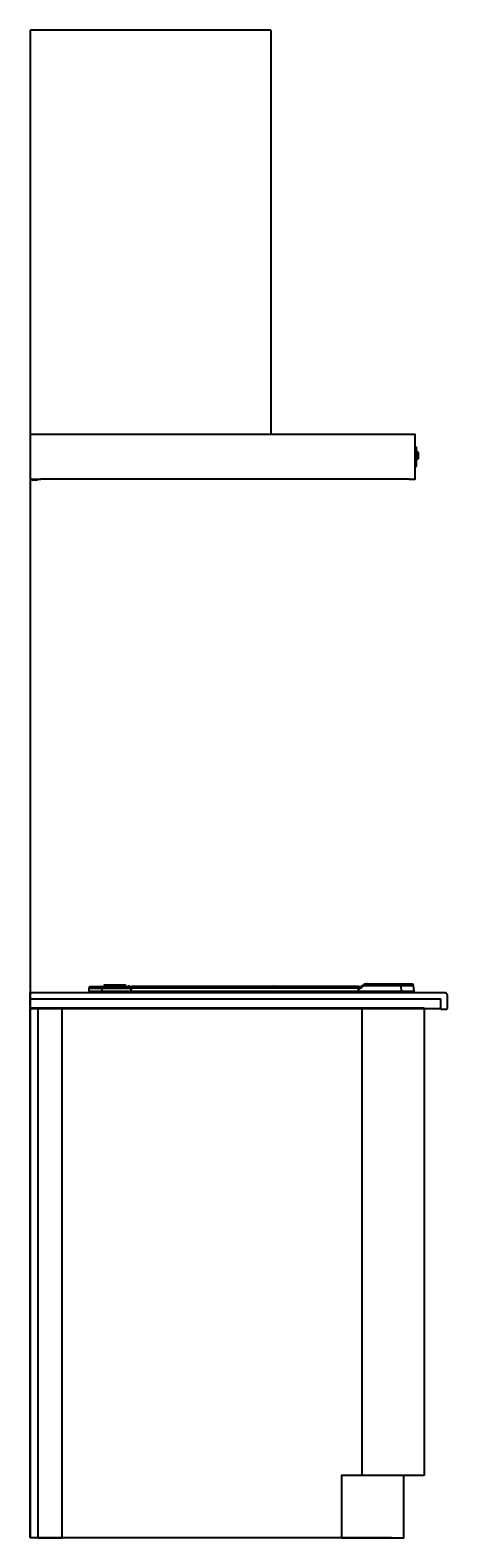
# Model space of a CAD drawing. Extents: x 318 to 18479, y -1945 to 7787.
# Drawn here: x 318 to 992, y 838 to 3188 of the extents above; entities that cross this region are included whole.
import ezdxf

# ---------------------------------------------------------------- set-up
doc = ezdxf.new("R2010")
doc.units = 0
doc.header["$LTSCALE"] = 10
doc.header["$MEASUREMENT"] = 0
doc.linetypes.add('HIDDEN', pattern=[0.375, 0.25, -0.125])
doc.layers.get('0').update_dxf_attribs({"linetype": 'CONTINUOUS'})
for name, color, linetype in [('A0', 7, 'CONTINUOUS'), ('DEFAULT_1', 7, 'CONTINUOUS'), ('DIMTEXT', 7, 'CONTINUOUS'), ('THN', 4, 'CONTINUOUS')]:
    doc.layers.add(name, color=color, linetype=linetype)
doc.styles.get("Standard").update_dxf_attribs({"font": 'TXT.shx', "width": 0.7, "bigfont": 'BIGFONT.shx'})

# ---------------------------------------------------------------- blocks, each defined once
blk = doc.blocks.new('A$C5766e0bf')
for p, q in [((0, 25), (599, 25)), ((0, 0), (0, 25)), ((13, 25), (620.7, 25)), ((599, 25), (647, 25)), ((650, 21), (647, 25)), ((0, 15), (640, 15)), ((640, -1), (640, 15)), ((650, 0), (650, 21)), ((640, -1), (649, -1)), ((649, -1), (650, 0))]:
    blk.add_line(p, q)
at = {"lineweight": -2}
blk.add_line((0, 0), (640, 0), dxfattribs=at)
blk = doc.blocks.new('A$C5012ed59')
for p, q in [((0, 0), (0, 826)), ((0, 826), (614, 826)), ((12, 826), (38, 826)), ((12, 825), (38, 825)), ((365.8, 826), (365.8, 826)), ((614, 826), (614, 97)), ((563, 0), (0, 0))]:
    blk.add_line(p, q)
blk.add_lwpolyline([(50, 825), (12, 825), (12, 0), (50, 0)], close=True)
at = {"layer": 'DEFAULT_1'}
for p, q in [((91.6, 857), (91.6, 851.5)), ((91.6, 857), (157.6, 857)), ((157.6, 851.5), (91.6, 851.5)), ((93.1, 850), (157.6, 850)), ((157.6, 859), (93.6, 859)), ((111.6, 859), (111.6, 850)), ((114.3, 860.2), (114.3, 859)), ((114.3, 860.2), (149.3, 860.2)), ((148.3, 861.2), (115.3, 861.2)), ((117.3, 859), (117.3, 861.2)), ((146.3, 861.2), (146.3, 859)), ((149.3, 859), (149.3, 860.2)), ((153.1, 859.5), (152.8, 859.1)), ((153, 859), (153.5, 859.3)), ((153.3, 859.7), (153.1, 859.5)), ((153.5, 859.3), (153.8, 859.7)), ((154.8, 859.3), (153.5, 859.3)), ((153.8, 859.7), (154, 860)), ((153.8, 859.7), (154.4, 859.7)), ((154.2, 860), (154, 860)), ((154.2, 860), (154.4, 859.7)), ((154.4, 859.7), (154.8, 859.3)), ((154.8, 859.3), (155.2, 859)), ((155.1, 859.5), (154.9, 859.7)), ((155.5, 859.1), (155.1, 859.5)), ((157.6, 850), (157.6, 859.1)), ((157.6, 857.4), (511.5, 857.4)), ((157.6, 851.9), (511.5, 851.9)), ((157.6, 850.3), (508, 850.3)), ((511.5, 850.1), (157.6, 850.1)), ((157.9, 850.4), (157.9, 859.4)), ((511.2, 859.4), (157.9, 859.4)), ((511.2, 850.4), (157.9, 850.4)), ((163.3, 850.4), (163.3, 850.3)), ((380.6, 859.6), (379.3, 859.6)), ((380, 859.9), (379.9, 859.9)), ((511.2, 859.4), (511.2, 850.4)), ((511.5, 859.1), (511.5, 850)), ((513.9, 859), (511.5, 859)), ((511.5, 857), (513.9, 857)), ((578, 851.5), (511.5, 851.5)), ((511.7, 850), (578, 850)), ((513.9, 859), (513.9, 857)), ((520, 862.7), (515, 859.3)), ((515, 859.3), (516.1, 857.7)), ((516.1, 857.7), (521.1, 861)), ((520, 862.7), (521.1, 861)), ((521.1, 863), (521.1, 861)), ((595.3, 863), (521.1, 863)), ((521.1, 861), (577.3, 861)), ((524.2, 863.5), (523.9, 863.5)), ((577.3, 863), (577.3, 861)), ((577.3, 861), (597.3, 861.1)), ((577.3, 861), (578, 851.5)), ((598, 851.6), (578, 851.5)), ((578, 851.5), (578, 850)), ((578, 850), (596.5, 850)), ((598, 851.6), (597.3, 861.1))]:
    blk.add_line(p, q, dxfattribs=at)
at = {"layer": 'DEFAULT_1', "flags": 128}
for points in [[(153, 859), (153, 859), (152.9, 859), (152.8, 859), (152.8, 859.1), (152.8, 859.1)], [(155.5, 859.1), (155.5, 859.1), (155.4, 859), (155.2, 859), (155.2, 859)]]:
    blk.add_lwpolyline(points, dxfattribs=at)
at = {"layer": 'DEFAULT_1'}
for centre, radius, start, end in [((93.6, 857), 2, 90, 180), ((93.1, 851.5), 1.5, 180, 270), ((115.3, 860.2), 1, 90, 180), ((148.3, 860.2), 1, 0, 90), ((152.4, 859.5), 0.5, 270.0006, 314.0763), ((152.4, 859.5), 0.5, 270, 315), ((153.3, 858.6), 0.774, 76.5892, 131.8071), ((153.6, 858.9), 0.771, 76.5053, 133.1697), ((154, 859), 1, 90, 135), ((154.2, 859), 1, 45, 90), ((154.6, 858.9), 0.771, 46.8303, 103.4947), ((155, 858.6), 0.774, 48.1929, 103.4108), ((155.8, 859.5), 0.5, 225.9237, 269.9994), ((155.8, 859.5), 0.5, 225, 270), ((157.9, 859.1), 0.3, 90, 180), ((157.9, 850.7), 0.3, 180, 270), ((163.3, 850.9), 0.552, 270.9111, 305.0394), ((378.9, 859.9), 0.5, 270, 323.1301), ((379.9, 859.1), 0.75, 90, 143.1301), ((380, 859.1), 0.75, 36.8699, 90), ((381, 859.9), 0.5, 216.8699, 270), ((511.2, 859.1), 0.3, 0, 90), ((511.2, 850.7), 0.3, 270, 0), ((513.9, 861), 2, 270, 303.6901), ((513.9, 861), 4, 270, 303.6901), ((521.1, 861), 2, 90, 123.6901), ((523.9, 862), 1.5, 90, 138.1897), ((524.2, 862), 1.5, 41.8103, 90), ((595.3, 861), 2, 3.9452, 90), ((596.5, 851.5), 1.5, 270, 3.9452)]:
    blk.add_arc(centre, radius, start, end, dxfattribs=at)
at = {"layer": 'DEFAULT_1', "extrusion": (0, 0, -1)}
for centre, major_axis, ratio, start_param, end_param in [((154.5, 859.5), (-1.79, -0.4), 0.121244, 0.169121, 0.189051), ((153.7, 859.5), (-1.79, 0.4), 0.121244, 2.952541, 2.972472), ((164, 851.3), (0, 1), 0.267767, 2.690566, 3.141593), ((164, 851.3), (0, 1), 0.62132, 2.690566, 3.141593)]:
    blk.add_ellipse(centre, major_axis=major_axis, ratio=ratio, start_param=start_param, end_param=end_param, dxfattribs=at)
at = {"layer": 'THN'}
for points in [[(614, 97), (517, 97), (517, 825), (614, 825)], [(582, 97), (485, 97), (485, 0), (582, 0)]]:
    blk.add_lwpolyline(points, close=True, dxfattribs=at)
blk.add_blockref('A$C5766e0bf', (0, 825))

msp = doc.modelspace()

# ---------------------------------------------------------------- linework, layer by layer
msp.add_line((318.08, 3187.96), (318.08, 837.96))
at = {"layer": 'A0', "color": 7, "linetype": 'Continuous'}
for p, q in [((318.08, 3187.96), (318.08, 2488.46)), ((917.58, 2557.96), (318.08, 2557.96)), ((918.08, 2488.46), (918.08, 2557.46)), ((918.08, 2538.38), (919.58, 2538.24)), ((919.58, 2538.24), (919.58, 2509.46)), ((919.58, 2530.86), (921.42, 2530.86)), ((921.42, 2519.06), (919.58, 2519.06)), ((921.89, 2530.52), (922.28, 2529.36)), ((922.28, 2520.56), (921.89, 2519.4)), ((922.28, 2529.36), (922.28, 2528.96)), ((922.28, 2528.96), (922.28, 2520.96)), ((922.28, 2520.96), (922.28, 2520.56)), ((918.08, 2507.55), (919.58, 2507.68)), ((919.58, 2509.46), (919.58, 2507.68)), ((318.08, 2488.46), (318.58, 2488.46)), ((318.58, 2488.46), (319.08, 2488.46)), ((319.08, 2487.96), (319.08, 2488.46)), ((319.08, 2487.96), (321.08, 2487.96)), ((321.08, 2487.96), (330.58, 2487.96)), ((327.42, 2486.76), (322.28, 2486.76)), ((330.58, 2487.96), (332.58, 2487.96)), ((332.58, 2487.96), (334.58, 2487.96)), ((901.08, 2487.96), (334.58, 2487.96)), ((908.58, 2487.96), (901.08, 2487.96)), ((908.58, 2487.96), (917.58, 2487.96))]:
    msp.add_line(p, q, dxfattribs=at)
at = {"layer": 'A0'}
msp.add_line((693.08, 3187.96), (318.08, 3187.96), dxfattribs=at)
at = {"layer": 'A0', "linetype": 'Continuous'}
msp.add_line((693.08, 3187.96), (693.08, 2558.46), dxfattribs=at)
at = {"layer": 'A0', "color": 7, "linetype": 'HIDDEN'}
msp.add_line((327.88, 2486.76), (327.42, 2486.76), dxfattribs=at)
at = {"layer": 'A0', "color": 3, "linetype": 'Continuous'}
msp.add_arc((692.58, 2558.46), 0.5, 270, 0, dxfattribs=at)
at = {"layer": 'A0', "color": 7, "linetype": 'Continuous'}
for centre, radius, start, end in [((917.58, 2557.46), 0.5, 0, 90), ((921.42, 2530.36), 0.5, 18.43495, 90), ((921.42, 2519.56), 0.5, 270, 341.56505), ((322.28, 2487.96), 1.2, 180, 270), ((327.88, 2487.96), 1.2, 270, 0), ((917.58, 2488.46), 0.5, 270, 0)]:
    msp.add_arc(centre, radius, start, end, dxfattribs=at)

# ---------------------------------------------------------------- block references
msp.add_blockref('A$C5012ed59', (318.08, 837.96))

# ---------------------------------------------------------------- texts
at = {"layer": 'DIMTEXT', "insert": (992.12, 956.7), "char_height": 18, "attachment_point": 1}
msp.add_mtext('\\A1;', dxfattribs=at)

doc.saveas('drawing.dxf')
